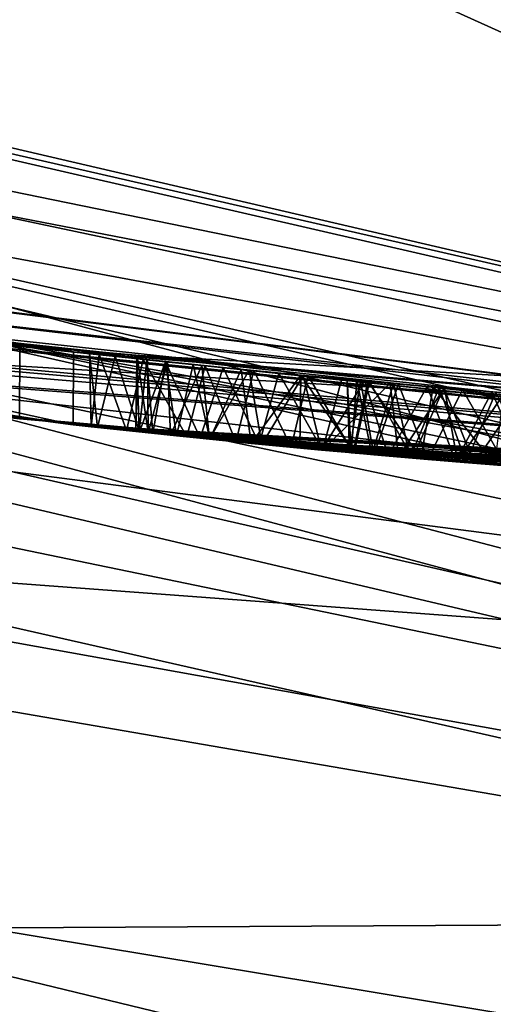
# Model space of a CAD drawing. Units: millimetres. Extents: x -25 to 25, y -115 to 37.
# Drawn here: x -2 to -1, y -19 to -18 of the extents above; entities that cross this region are included whole.
import ezdxf

# ---------------------------------------------------------------- set-up
doc = ezdxf.new("R2010")
doc.units = ezdxf.units.MM
doc.header["$LTSCALE"] = 52.148148
for name, color, linetype in [('1', 7, 'CONTINUOUS'), ('138', 7, 'CONTINUOUS'), ('140', 7, 'CONTINUOUS'), ('141', 7, 'CONTINUOUS'), ('154', 7, 'CONTINUOUS'), ('155', 7, 'CONTINUOUS'), ('157', 7, 'CONTINUOUS'), ('161', 7, 'CONTINUOUS'), ('191', 7, 'CONTINUOUS'), ('2', 7, 'CONTINUOUS'), ('3', 7, 'CONTINUOUS'), ('39', 7, 'CONTINUOUS'), ('44', 7, 'CONTINUOUS'), ('45', 7, 'CONTINUOUS'), ('8', 7, 'CONTINUOUS'), ('9', 7, 'CONTINUOUS')]:
    doc.layers.add(name, color=color, linetype=linetype)

msp = doc.modelspace()

# ---------------------------------------------------------------- linework, layer by layer
at = {"layer": '1', "color": 254, "linetype": 'Continuous', "true_color": 0xe6e6e6}
for points in [[(0, -18.5, 73.5), (-7.2604, -17.0158, 73.5), (0, -18.5, 41.5551), (0, -18.5, 73.5)], [(0, -18.5, 41.5551), (-7.2604, -17.0158, 73.5), (-0.8281, -18.4815, 41.9381), (0, -18.5, 41.5551)], [(-0.8281, -18.4815, 41.9381), (-7.2604, -17.0158, 73.5), (-0.903, -18.4779, 42.1294), (-0.8281, -18.4815, 41.9381)], [(-0.903, -18.4779, 42.1294), (-7.2604, -17.0158, 73.5), (-1.0978, -18.4674, 42.213), (-0.903, -18.4779, 42.1294)], [(-1.0978, -18.4674, 42.213), (-7.2604, -17.0158, 73.5), (-3.0177, -18.2522, 41.505), (-1.0978, -18.4674, 42.213)], [(0, -18.5, 27), (-4.5744, -17.9255, 32.5291), (-4.5914, -17.9212, 27), (0, -18.5, 27)], [(-4.247, -18.0059, 32.5541), (-4.5744, -17.9255, 32.5291), (0, -18.5, 27), (-4.247, -18.0059, 32.5541)], [(-3.9547, -18.0724, 32.5822), (-4.247, -18.0059, 32.5541), (0, -18.5, 27), (-3.9547, -18.0724, 32.5822)], [(-3.8939, -18.0856, 32.5504), (-3.9547, -18.0724, 32.5822), (0, -18.5, 27), (-3.8939, -18.0856, 32.5504)], [(-3.8204, -18.1012, 32.5494), (-3.8939, -18.0856, 32.5504), (0, -18.5, 27), (-3.8204, -18.1012, 32.5494)], [(-3.7476, -18.1164, 32.5756), (-3.8204, -18.1012, 32.5494), (0, -18.5, 27), (-3.7476, -18.1164, 32.5756)], [(-3.715, -18.1232, 32.648), (-3.7476, -18.1164, 32.5756), (0, -18.5, 27), (-3.715, -18.1232, 32.648)], [(-3.2958, -18.2041, 32.6868), (-3.715, -18.1232, 32.648), (0, -18.5, 27), (-3.2958, -18.2041, 32.6868)], [(-3.6349, -18.1394, 37.7357), (-3.053, -18.2463, 34.724), (-2.0389, -18.3873, 36.4517), (-3.6349, -18.1394, 37.7357)], [(-3.224, -18.2169, 32.5925), (-3.2958, -18.2041, 32.6868), (0, -18.5, 27), (-3.224, -18.2169, 32.5925)], [(-3.1114, -18.2365, 32.539), (-3.224, -18.2169, 32.5925), (0, -18.5, 27), (-3.1114, -18.2365, 32.539)], [(-2.872, -18.2757, 32.5371), (-3.1114, -18.2365, 32.539), (0, -18.5, 27), (-2.872, -18.2757, 32.5371)], [(-3.053, -18.2463, 34.724), (-2.8268, -18.2827, 32.7016), (-2.0389, -18.3873, 36.4517), (-3.053, -18.2463, 34.724)], [(-2.8268, -18.2827, 32.7016), (-2.872, -18.2757, 32.5371), (0, -18.5, 27), (-2.8268, -18.2827, 32.7016)], [(-2.8268, -18.2827, 32.7016), (-2.0143, -18.39, 32.755), (-2.0389, -18.3873, 36.4517), (-2.8268, -18.2827, 32.7016)], [(-2.0143, -18.39, 32.755), (-2.8268, -18.2827, 32.7016), (0, -18.5, 27), (-2.0143, -18.39, 32.755)], [(-2.155, -18.3741, 41.4295), (-2.1127, -18.379, 37.0616), (-1.0978, -18.4674, 41.673), (-2.155, -18.3741, 41.4295)], [(-2.1127, -18.379, 37.0616), (-1.0508, -18.4701, 36.8385), (-1.0978, -18.4674, 41.673), (-2.1127, -18.379, 37.0616)], [(-0.7257, -18.4858, 34.6348), (-0.6471, -18.4887, 34.5595), (-2.0389, -18.3873, 36.4517), (-0.7257, -18.4858, 34.6348)], [(-2.0389, -18.3873, 36.4517), (-0.6471, -18.4887, 34.5595), (-0.278, -18.4979, 34.414), (-2.0389, -18.3873, 36.4517)], [(-0.7985, -18.4828, 34.6725), (-0.7257, -18.4858, 34.6348), (-2.0389, -18.3873, 36.4517), (-0.7985, -18.4828, 34.6725)], [(-0.8805, -18.479, 34.706), (-0.7985, -18.4828, 34.6725), (-2.0389, -18.3873, 36.4517), (-0.8805, -18.479, 34.706)], [(-0.9714, -18.4745, 34.736), (-0.8805, -18.479, 34.706), (-2.0389, -18.3873, 36.4517), (-0.9714, -18.4745, 34.736)], [(-1.0734, -18.4688, 34.7585), (-0.9714, -18.4745, 34.736), (-2.0389, -18.3873, 36.4517), (-1.0734, -18.4688, 34.7585)], [(-1.1874, -18.4619, 34.7712), (-1.0734, -18.4688, 34.7585), (-2.0389, -18.3873, 36.4517), (-1.1874, -18.4619, 34.7712)], [(-1.3131, -18.4533, 34.7723), (-1.1874, -18.4619, 34.7712), (-2.0389, -18.3873, 36.4517), (-1.3131, -18.4533, 34.7723)], [(-1.4004, -18.4469, 34.7644), (-1.3131, -18.4533, 34.7723), (-2.0389, -18.3873, 36.4517), (-1.4004, -18.4469, 34.7644)], [(-1.4863, -18.4402, 34.7475), (-1.4004, -18.4469, 34.7644), (-2.0389, -18.3873, 36.4517), (-1.4863, -18.4402, 34.7475)], [(-1.571, -18.4332, 34.7214), (-1.4863, -18.4402, 34.7475), (-2.0389, -18.3873, 36.4517), (-1.571, -18.4332, 34.7214)], [(-1.6517, -18.4261, 34.6847), (-1.571, -18.4332, 34.7214), (-2.0389, -18.3873, 36.4517), (-1.6517, -18.4261, 34.6847)], [(-1.7266, -18.4193, 34.638), (-1.6517, -18.4261, 34.6847), (-2.0389, -18.3873, 36.4517), (-1.7266, -18.4193, 34.638)], [(-1.7934, -18.4129, 34.582), (-1.7266, -18.4193, 34.638), (-2.0389, -18.3873, 36.4517), (-1.7934, -18.4129, 34.582)], [(-1.8503, -18.4072, 34.5157), (-1.7934, -18.4129, 34.582), (-2.0389, -18.3873, 36.4517), (-1.8503, -18.4072, 34.5157)], [(-1.8964, -18.4025, 34.4389), (-1.8503, -18.4072, 34.5157), (-2.0389, -18.3873, 36.4517), (-1.8964, -18.4025, 34.4389)], [(-1.9293, -18.3991, 34.3503), (-1.8964, -18.4025, 34.4389), (-2.0389, -18.3873, 36.4517), (-1.9293, -18.3991, 34.3503)], [(-1.9481, -18.3971, 34.2523), (-1.9293, -18.3991, 34.3503), (-2.0389, -18.3873, 36.4517), (-1.9481, -18.3971, 34.2523)], [(-1.9524, -18.3967, 34.1461), (-1.9481, -18.3971, 34.2523), (-2.0389, -18.3873, 36.4517), (-1.9524, -18.3967, 34.1461)], [(-2.0055, -18.391, 32.8401), (-1.9524, -18.3967, 34.1461), (-2.0389, -18.3873, 36.4517), (-2.0055, -18.391, 32.8401)], [(-2.0143, -18.39, 32.755), (-2.0055, -18.391, 32.8401), (-2.0389, -18.3873, 36.4517), (-2.0143, -18.39, 32.755)], [(0, -18.5, 36.5093), (-2.0389, -18.3873, 36.4517), (-0.1363, -18.4995, 34.553), (0, -18.5, 36.5093)], [(-0.1363, -18.4995, 34.553), (-2.0389, -18.3873, 36.4517), (-0.278, -18.4979, 34.414), (-0.1363, -18.4995, 34.553)], [(-1.9656, -18.3953, 32.678), (-2.0143, -18.39, 32.755), (0, -18.5, 27), (-1.9656, -18.3953, 32.678)], [(-1.9473, -18.3972, 32.9003), (-1.9524, -18.3967, 34.1461), (-2.0055, -18.391, 32.8401), (-1.9473, -18.3972, 32.9003)], [(-1.8824, -18.404, 32.6174), (-1.9656, -18.3953, 32.678), (0, -18.5, 27), (-1.8824, -18.404, 32.6174)], [(-1.9355, -18.3985, 34.0298), (-1.9524, -18.3967, 34.1461), (-1.9473, -18.3972, 32.9003), (-1.9355, -18.3985, 34.0298)], [(-1.864, -18.4059, 32.912), (-1.9355, -18.3985, 34.0298), (-1.9473, -18.3972, 32.9003), (-1.864, -18.4059, 32.912)], [(-1.9049, -18.4017, 33.9334), (-1.9355, -18.3985, 34.0298), (-1.864, -18.4059, 32.912), (-1.9049, -18.4017, 33.9334)], [(-1.8511, -18.4072, 33.8463), (-1.9049, -18.4017, 33.9334), (-1.864, -18.4059, 32.912), (-1.8511, -18.4072, 33.8463)], [(-1.8148, -18.4108, 32.5838), (-1.8824, -18.404, 32.6174), (0, -18.5, 27), (-1.8148, -18.4108, 32.5838)], [(-1.7826, -18.4139, 32.8746), (-1.8511, -18.4072, 33.8463), (-1.864, -18.4059, 32.912), (-1.7826, -18.4139, 32.8746)], [(-1.7788, -18.4143, 33.7679), (-1.8511, -18.4072, 33.8463), (-1.7826, -18.4139, 32.8746), (-1.7788, -18.4143, 33.7679)], [(-1.7382, -18.4182, 32.5558), (-1.8148, -18.4108, 32.5838), (0, -18.5, 27), (-1.7382, -18.4182, 32.5558)], [(-1.6951, -18.4222, 32.8273), (-1.7788, -18.4143, 33.7679), (-1.7826, -18.4139, 32.8746), (-1.6951, -18.4222, 32.8273)], [(-1.6964, -18.4221, 33.7061), (-1.7788, -18.4143, 33.7679), (-1.6951, -18.4222, 32.8273), (-1.6964, -18.4221, 33.7061)], [(-1.6531, -18.426, 32.5328), (-1.7382, -18.4182, 32.5558), (0, -18.5, 27), (-1.6531, -18.426, 32.5328)], [(-1.6046, -18.4303, 33.6576), (-1.6964, -18.4221, 33.7061), (-1.6951, -18.4222, 32.8273), (-1.6046, -18.4303, 33.6576)], [(-1.5903, -18.4315, 32.7868), (-1.6046, -18.4303, 33.6576), (-1.6951, -18.4222, 32.8273), (-1.5903, -18.4315, 32.7868)], [(-1.6558, -18.4258, 34.1327), (-1.6271, -18.4283, 34.0539), (-1.6578, -18.4256, 34.2439), (-1.6558, -18.4258, 34.1327)], [(-1.6578, -18.4256, 34.2439), (-1.6271, -18.4283, 34.0539), (-1.6243, -18.4286, 34.351), (-1.6578, -18.4256, 34.2439)], [(-1.5596, -18.4341, 32.5152), (-1.6531, -18.426, 32.5328), (0, -18.5, 27), (-1.5596, -18.4341, 32.5152)], [(-1.6271, -18.4283, 34.0539), (-1.5741, -18.4329, 33.9834), (-1.6243, -18.4286, 34.351), (-1.6271, -18.4283, 34.0539)], [(-1.6243, -18.4286, 34.351), (-1.5741, -18.4329, 33.9834), (-1.5498, -18.435, 34.4391), (-1.6243, -18.4286, 34.351)], [(-1.5113, -18.4382, 33.6176), (-1.6046, -18.4303, 33.6576), (-1.5903, -18.4315, 32.7868), (-1.5113, -18.4382, 33.6176)], [(-1.509, -18.4384, 32.7653), (-1.5113, -18.4382, 33.6176), (-1.5903, -18.4315, 32.7868), (-1.509, -18.4384, 32.7653)], [(-1.5741, -18.4329, 33.9834), (-1.497, -18.4393, 33.9265), (-1.5498, -18.435, 34.4391), (-1.5741, -18.4329, 33.9834)], [(-1.4576, -18.4425, 32.5038), (-1.5596, -18.4341, 32.5152), (0, -18.5, 27), (-1.4576, -18.4425, 32.5038)], [(-1.5498, -18.435, 34.4391), (-1.497, -18.4393, 33.9265), (-1.4423, -18.4437, 34.4945), (-1.5498, -18.435, 34.4391)], [(-1.4164, -18.4457, 33.5854), (-1.5113, -18.4382, 33.6176), (-1.4189, -18.4455, 32.7517), (-1.4164, -18.4457, 33.5854)], [(-1.4189, -18.4455, 32.7517), (-1.5113, -18.4382, 33.6176), (-1.509, -18.4384, 32.7653), (-1.4189, -18.4455, 32.7517)], [(-1.497, -18.4393, 33.9265), (-1.4072, -18.4464, 33.8802), (-1.4423, -18.4437, 34.4945), (-1.497, -18.4393, 33.9265)]]:
    msp.add_3dface(points, dxfattribs=at)
at = {"layer": '138', "color": 254, "linetype": 'Continuous', "true_color": 0xe6e6e6}
for points in [[(-2.1126, -18.2783, 37.0616), (-2.1127, -18.379, 37.0616), (-2.9701, -18.1587, 37.7269), (-2.1126, -18.2783, 37.0616)], [(-2.155, -18.3741, 41.4295), (-1.0978, -18.4674, 41.673), (-2.155, -18.2734, 41.4295), (-2.155, -18.3741, 41.4295)], [(-1.0978, -18.4674, 41.673), (-1.0978, -18.3672, 41.673), (-2.155, -18.2734, 41.4295), (-1.0978, -18.4674, 41.673)], [(-1.0508, -18.4701, 36.8385), (-2.1127, -18.379, 37.0616), (-2.1126, -18.2783, 37.0616), (-1.0508, -18.4701, 36.8385)], [(-1.0507, -18.37, 36.8385), (-1.0508, -18.4701, 36.8385), (-2.1126, -18.2783, 37.0616), (-1.0507, -18.37, 36.8385)]]:
    msp.add_3dface(points, dxfattribs=at)
at = {"layer": '140', "color": 254, "linetype": 'Continuous', "true_color": 0xe6e6e6}
for points in [[(-3.6349, -18.1394, 37.7357), (-2.0389, -18.3873, 36.4517), (-3.6348, -18.0374, 37.7356), (-3.6349, -18.1394, 37.7357)], [(-3.6348, -18.0374, 37.7356), (-2.0389, -18.3873, 36.4517), (-2.0386, -18.2867, 36.4516), (-3.6348, -18.0374, 37.7356)], [(-1.0978, -18.3672, 42.213), (-3.0177, -18.2522, 41.505), (-3.0178, -18.1508, 41.505), (-1.0978, -18.3672, 42.213)], [(-1.0978, -18.4674, 42.213), (-3.0177, -18.2522, 41.505), (-1.0978, -18.3672, 42.213), (-1.0978, -18.4674, 42.213)], [(-2.0389, -18.3873, 36.4517), (0, -18.5, 36.5093), (-2.0386, -18.2867, 36.4516), (-2.0389, -18.3873, 36.4517)], [(0, -18.5, 36.5093), (0.0002, -18.4, 36.5094), (-2.0386, -18.2867, 36.4516), (0, -18.5, 36.5093)]]:
    msp.add_3dface(points, dxfattribs=at)
at = {"layer": '141', "color": 254, "linetype": 'Continuous', "true_color": 0xe6e6e6}
for points in [[(-2.9701, -18.1587, 37.7269), (-3.6348, -18.0374, 37.7356), (-2.0386, -18.2867, 36.4516), (-2.9701, -18.1587, 37.7269)], [(-1.0978, -18.3672, 41.673), (-1.0978, -18.3672, 42.213), (-3.0178, -18.1508, 41.505), (-1.0978, -18.3672, 41.673)], [(-2.155, -18.2734, 41.4295), (-1.0978, -18.3672, 41.673), (-3.0178, -18.1508, 41.505), (-2.155, -18.2734, 41.4295)], [(-2.1126, -18.2783, 37.0616), (-2.9701, -18.1587, 37.7269), (-2.0386, -18.2867, 36.4516), (-2.1126, -18.2783, 37.0616)], [(-1.0507, -18.37, 36.8385), (-2.1126, -18.2783, 37.0616), (-2.0386, -18.2867, 36.4516), (-1.0507, -18.37, 36.8385)], [(0.0002, -18.4, 36.5094), (-1.0507, -18.37, 36.8385), (-2.0386, -18.2867, 36.4516), (0.0002, -18.4, 36.5094)], [(-1.9811, -18.293, 32.8751), (-2.0166, -18.2892, 32.8053), (-2.0031, -18.2906, 32.7239), (-1.9811, -18.293, 32.8751)], [(-1.9811, -18.293, 32.8751), (-2.0031, -18.2906, 32.7239), (-1.9424, -18.2972, 32.6575), (-1.9811, -18.293, 32.8751)], [(-1.9114, -18.3005, 32.9121), (-1.9811, -18.293, 32.8751), (-1.9424, -18.2972, 32.6575), (-1.9114, -18.3005, 32.9121)], [(-1.9375, -18.2977, 34.3173), (-1.9511, -18.2963, 34.2232), (-1.9504, -18.2963, 34.1218), (-1.9375, -18.2977, 34.3173)], [(-1.9375, -18.2977, 34.3173), (-1.9504, -18.2963, 34.1218), (-1.9364, -18.2978, 34.0335), (-1.9375, -18.2977, 34.3173)], [(-1.9114, -18.3005, 32.9121), (-1.9424, -18.2972, 32.6575), (-1.857, -18.306, 32.6036), (-1.9114, -18.3005, 32.9121)], [(-1.9114, -18.3005, 34.4041), (-1.9375, -18.2977, 34.3173), (-1.9364, -18.2978, 34.0335), (-1.9114, -18.3005, 34.4041)], [(-1.9114, -18.3005, 34.4041), (-1.9364, -18.2978, 34.0335), (-1.9091, -18.3007, 33.943), (-1.9114, -18.3005, 34.4041)], [(-1.8737, -18.3043, 34.4807), (-1.9114, -18.3005, 34.4041), (-1.9091, -18.3007, 33.943), (-1.8737, -18.3043, 34.4807)], [(-1.8322, -18.3085, 32.9006), (-1.9114, -18.3005, 32.9121), (-1.857, -18.306, 32.6036), (-1.8322, -18.3085, 32.9006)], [(-1.8737, -18.3043, 34.4807), (-1.9091, -18.3007, 33.943), (-1.8614, -18.3056, 33.8603), (-1.8737, -18.3043, 34.4807)], [(-1.8071, -18.311, 34.5679), (-1.8737, -18.3043, 34.4807), (-1.8614, -18.3056, 33.8603), (-1.8071, -18.311, 34.5679)], [(-1.8071, -18.311, 34.5679), (-1.8614, -18.3056, 33.8603), (-1.7961, -18.3121, 33.7843), (-1.8071, -18.311, 34.5679)], [(-1.8322, -18.3085, 32.9006), (-1.857, -18.306, 32.6036), (-1.7899, -18.3127, 32.5737), (-1.8322, -18.3085, 32.9006)], [(-1.7554, -18.3161, 32.8579), (-1.8322, -18.3085, 32.9006), (-1.7899, -18.3127, 32.5737), (-1.7554, -18.3161, 32.8579)], [(-1.7251, -18.319, 34.639), (-1.8071, -18.311, 34.5679), (-1.7961, -18.3121, 33.7843), (-1.7251, -18.319, 34.639)], [(-1.7251, -18.319, 34.639), (-1.7961, -18.3121, 33.7843), (-1.7217, -18.3193, 33.7223), (-1.7251, -18.319, 34.639)], [(-1.7554, -18.3161, 32.8579), (-1.7899, -18.3127, 32.5737), (-1.7149, -18.3199, 32.5488), (-1.7554, -18.3161, 32.8579)], [(-1.6684, -18.3242, 32.8158), (-1.7554, -18.3161, 32.8579), (-1.7149, -18.3199, 32.5488), (-1.6684, -18.3242, 32.8158)], [(-1.6304, -18.3276, 34.6956), (-1.7251, -18.319, 34.639), (-1.6426, -18.3265, 34.309), (-1.6304, -18.3276, 34.6956)], [(-1.7251, -18.319, 34.639), (-1.7217, -18.3193, 33.7223), (-1.6612, -18.3249, 34.2059), (-1.7251, -18.319, 34.639)], [(-1.7251, -18.319, 34.639), (-1.6612, -18.3249, 34.2059), (-1.6426, -18.3265, 34.309), (-1.7251, -18.319, 34.639)], [(-1.7217, -18.3193, 33.7223), (-1.6374, -18.327, 33.6737), (-1.6612, -18.3249, 34.2059), (-1.7217, -18.3193, 33.7223)], [(-1.6684, -18.3242, 32.8158), (-1.7149, -18.3199, 32.5488), (-1.6326, -18.3274, 32.5283), (-1.6684, -18.3242, 32.8158)], [(-1.6018, -18.3301, 32.7906), (-1.6684, -18.3242, 32.8158), (-1.6326, -18.3274, 32.5283), (-1.6018, -18.3301, 32.7906)], [(-1.6374, -18.327, 33.6737), (-1.648, -18.326, 34.1032), (-1.6612, -18.3249, 34.2059), (-1.6374, -18.327, 33.6737)], [(-1.6374, -18.327, 33.6737), (-1.5975, -18.3305, 34.01), (-1.648, -18.326, 34.1032), (-1.6374, -18.327, 33.6737)], [(-1.6304, -18.3276, 34.6956), (-1.6426, -18.3265, 34.309), (-1.5902, -18.3312, 34.4003), (-1.6304, -18.3276, 34.6956)], [(-1.6374, -18.327, 33.6737), (-1.5509, -18.3345, 33.633), (-1.5975, -18.3305, 34.01), (-1.6374, -18.327, 33.6737)], [(-1.6018, -18.3301, 32.7906), (-1.6326, -18.3274, 32.5283), (-1.5426, -18.3352, 32.5127), (-1.6018, -18.3301, 32.7906)], [(-1.5278, -18.3365, 34.7361), (-1.6304, -18.3276, 34.6956), (-1.5902, -18.3312, 34.4003), (-1.5278, -18.3365, 34.7361)], [(-1.5271, -18.3365, 32.7694), (-1.6018, -18.3301, 32.7906), (-1.5426, -18.3352, 32.5127), (-1.5271, -18.3365, 32.7694)], [(-1.5509, -18.3345, 33.633), (-1.5345, -18.3359, 33.9503), (-1.5975, -18.3305, 34.01), (-1.5509, -18.3345, 33.633)], [(-1.5278, -18.3365, 34.7361), (-1.5902, -18.3312, 34.4003), (-1.5023, -18.3386, 34.4693), (-1.5278, -18.3365, 34.7361)], [(-1.5509, -18.3345, 33.633), (-1.4618, -18.3418, 33.6005), (-1.5345, -18.3359, 33.9503), (-1.5509, -18.3345, 33.633)], [(-1.5271, -18.3365, 32.7694), (-1.5426, -18.3352, 32.5127), (-1.445, -18.3432, 32.503), (-1.5271, -18.3365, 32.7694)], [(-1.4618, -18.3418, 33.6005), (-1.456, -18.3423, 33.9034), (-1.5345, -18.3359, 33.9503), (-1.4618, -18.3418, 33.6005)], [(-1.4209, -18.3451, 34.7612), (-1.5278, -18.3365, 34.7361), (-1.5023, -18.3386, 34.4693), (-1.4209, -18.3451, 34.7612)], [(-1.4444, -18.3432, 32.7545), (-1.5271, -18.3365, 32.7694), (-1.445, -18.3432, 32.503), (-1.4444, -18.3432, 32.7545)], [(-1.4209, -18.3451, 34.7612), (-1.5023, -18.3386, 34.4693), (-1.3979, -18.3468, 34.5069), (-1.4209, -18.3451, 34.7612)], [(-1.4618, -18.3418, 33.6005), (-1.3749, -18.3486, 33.5712), (-1.456, -18.3423, 33.9034), (-1.4618, -18.3418, 33.6005)]]:
    msp.add_3dface(points, dxfattribs=at)
at = {"layer": '154', "color": 254, "linetype": 'Continuous', "true_color": 0xe6e6e6}
for points in [[(0, -18.9949, 128.4009), (-8.4672, -17.0039, 136.4509), (-9.5, -16.4494, 128.4009), (0, -18.9949, 128.4009)], [(-7.5319, -17.4383, 136.4509), (-8.4672, -17.0039, 136.4509), (0, -18.9949, 128.4009), (-7.5319, -17.4383, 136.4509)], [(0, -18.9949, 136.4509), (-7.5319, -17.4383, 136.4509), (0, -18.9949, 128.4009), (0, -18.9949, 136.4509)]]:
    msp.add_3dface(points, dxfattribs=at)
at = {"layer": '155', "color": 254, "linetype": 'Continuous', "true_color": 0xe6e6e6}
msp.add_3dface([(0, -16.6398, 128.2009), (0, -18.7949, 128.2009), (-9.3981, -16.2771, 128.2009), (0, -16.6398, 128.2009)], dxfattribs=at)
at = {"layer": '157', "color": 254, "linetype": 'Continuous', "true_color": 0xe6e6e6}
for points in [[(0, 18.6883, 148.2682), (-7.2119, 17.2344, 148.5514), (0.5093, -77.5354, 168.721), (0, 18.6883, 148.2682)], [(0.5093, -77.5354, 168.721), (-7.2119, 17.2344, 148.5514), (-10.4353, -76.6927, 168.4874), (0.5093, -77.5354, 168.721)]]:
    msp.add_3dface(points, dxfattribs=at)
at = {"layer": '161', "color": 254, "linetype": 'Continuous', "true_color": 0xe6e6e6}
for points in [[(-7.5319, -17.4383, 136.4509), (0, -18.9949, 136.4509), (0, -19.1475, 139.5713), (-7.5319, -17.4383, 136.4509)], [(-7.3419, -17.8841, 140.7162), (-7.5319, -17.4383, 136.4509), (0, -19.1475, 139.5713), (-7.3419, -17.8841, 140.7162)], [(-6.9898, -19.2302, 144.2219), (-7.3419, -17.8841, 140.7162), (0, -19.6618, 142.2769), (-6.9898, -19.2302, 144.2219)], [(0, -19.6618, 142.2769), (-7.3419, -17.8841, 140.7162), (0, -19.1475, 139.5713), (0, -19.6618, 142.2769)]]:
    msp.add_3dface(points, dxfattribs=at)
at = {"layer": '191', "color": 254, "linetype": 'Continuous', "true_color": 0xe6e6e6}
for points in [[(-9.3981, -16.2771, 128.2009), (0, -18.7949, 128.2009), (-8.2184, -17.0605, 128.2595), (-9.3981, -16.2771, 128.2009)], [(0, -18.9949, 128.4009), (-9.5, -16.4494, 128.4009), (0, -18.9363, 128.2595), (0, -18.9949, 128.4009)], [(0, -18.9363, 128.2595), (-9.5, -16.4494, 128.4009), (-8.2184, -17.0605, 128.2595), (0, -18.9363, 128.2595)], [(0, -18.7949, 128.2009), (0, -18.9363, 128.2595), (-8.2184, -17.0605, 128.2595), (0, -18.7949, 128.2009)]]:
    msp.add_3dface(points, dxfattribs=at)
at = {"layer": '2', "color": 254, "linetype": 'Continuous', "true_color": 0xe6e6e6}
for points in [[(0, -20.3291, 14.0541), (-4.5914, -17.9212, 27), (-7.7796, -18.7816, 14.0541), (0, -20.3291, 14.0541)], [(0, -18.5, 27), (-4.5914, -17.9212, 27), (0, -20.3291, 14.0541), (0, -18.5, 27)], [(0, -25.6732, 2.1216), (-7.7796, -18.7816, 14.0541), (-11.1392, -23.1308, 2.1216), (0, -25.6732, 2.1216)], [(0, -20.3291, 14.0541), (-7.7796, -18.7816, 14.0541), (0, -25.6732, 2.1216), (0, -20.3291, 14.0541)]]:
    msp.add_3dface(points, dxfattribs=at)
at = {"layer": '3', "color": 254, "linetype": 'Continuous', "true_color": 0xe6e6e6}
for points in [[(-8.1658, -16.6, 126), (0, -18.5, 126), (-8.4725, -14.6796, 126), (-8.1658, -16.6, 126)], [(0, -18.5, 126), (0, -16.95, 126), (-8.4725, -14.6796, 126), (0, -18.5, 126)]]:
    msp.add_3dface(points, dxfattribs=at)
at = {"layer": '39', "color": 254, "linetype": 'Continuous', "true_color": 0xe6e6e6}
for points in [[(-11.1725, 23.1999), (0, 25.75), (-11.1725, -23.1999), (-11.1725, 23.1999)], [(-11.1725, -23.1999), (0, 25.75), (0, -25.75), (-11.1725, -23.1999)]]:
    msp.add_3dface(points, dxfattribs=at)
at = {"layer": '44', "color": 254, "linetype": 'Continuous', "true_color": 0xe6e6e6}
for points in [[(-2.0055, -18.391, 32.8401), (-2.0143, -18.39, 32.755), (-2.0166, -18.2892, 32.8053), (-2.0055, -18.391, 32.8401)], [(-1.9811, -18.293, 32.8751), (-2.0055, -18.391, 32.8401), (-2.0166, -18.2892, 32.8053), (-1.9811, -18.293, 32.8751)], [(-2.0166, -18.2892, 32.8053), (-2.0143, -18.39, 32.755), (-2.0031, -18.2906, 32.7239), (-2.0166, -18.2892, 32.8053)], [(-2.0143, -18.39, 32.755), (-1.9656, -18.3953, 32.678), (-2.0031, -18.2906, 32.7239), (-2.0143, -18.39, 32.755)], [(-1.9473, -18.3972, 32.9003), (-2.0055, -18.391, 32.8401), (-1.9811, -18.293, 32.8751), (-1.9473, -18.3972, 32.9003)], [(-2.0031, -18.2906, 32.7239), (-1.9656, -18.3953, 32.678), (-1.9424, -18.2972, 32.6575), (-2.0031, -18.2906, 32.7239)], [(-1.9114, -18.3005, 32.9121), (-1.9473, -18.3972, 32.9003), (-1.9811, -18.293, 32.8751), (-1.9114, -18.3005, 32.9121)], [(-1.9656, -18.3953, 32.678), (-1.8824, -18.404, 32.6174), (-1.9424, -18.2972, 32.6575), (-1.9656, -18.3953, 32.678)], [(-1.9481, -18.3971, 34.2523), (-1.9524, -18.3967, 34.1461), (-1.9511, -18.2963, 34.2232), (-1.9481, -18.3971, 34.2523)], [(-1.9524, -18.3967, 34.1461), (-1.9355, -18.3985, 34.0298), (-1.9504, -18.2963, 34.1218), (-1.9524, -18.3967, 34.1461)], [(-1.9511, -18.2963, 34.2232), (-1.9524, -18.3967, 34.1461), (-1.9504, -18.2963, 34.1218), (-1.9511, -18.2963, 34.2232)], [(-1.9375, -18.2977, 34.3173), (-1.9481, -18.3971, 34.2523), (-1.9511, -18.2963, 34.2232), (-1.9375, -18.2977, 34.3173)], [(-1.9504, -18.2963, 34.1218), (-1.9355, -18.3985, 34.0298), (-1.9364, -18.2978, 34.0335), (-1.9504, -18.2963, 34.1218)], [(-1.9293, -18.3991, 34.3503), (-1.9481, -18.3971, 34.2523), (-1.9375, -18.2977, 34.3173), (-1.9293, -18.3991, 34.3503)], [(-1.864, -18.4059, 32.912), (-1.9473, -18.3972, 32.9003), (-1.9114, -18.3005, 32.9121), (-1.864, -18.4059, 32.912)], [(-1.9424, -18.2972, 32.6575), (-1.8824, -18.404, 32.6174), (-1.857, -18.306, 32.6036), (-1.9424, -18.2972, 32.6575)], [(-1.9114, -18.3005, 34.4041), (-1.9293, -18.3991, 34.3503), (-1.9375, -18.2977, 34.3173), (-1.9114, -18.3005, 34.4041)], [(-1.9364, -18.2978, 34.0335), (-1.9355, -18.3985, 34.0298), (-1.9091, -18.3007, 33.943), (-1.9364, -18.2978, 34.0335)], [(-1.9355, -18.3985, 34.0298), (-1.9049, -18.4017, 33.9334), (-1.9091, -18.3007, 33.943), (-1.9355, -18.3985, 34.0298)], [(-1.8964, -18.4025, 34.4389), (-1.9293, -18.3991, 34.3503), (-1.9114, -18.3005, 34.4041), (-1.8964, -18.4025, 34.4389)], [(-1.8737, -18.3043, 34.4807), (-1.8964, -18.4025, 34.4389), (-1.9114, -18.3005, 34.4041), (-1.8737, -18.3043, 34.4807)], [(-1.8322, -18.3085, 32.9006), (-1.864, -18.4059, 32.912), (-1.9114, -18.3005, 32.9121), (-1.8322, -18.3085, 32.9006)], [(-1.9091, -18.3007, 33.943), (-1.9049, -18.4017, 33.9334), (-1.8614, -18.3056, 33.8603), (-1.9091, -18.3007, 33.943)], [(-1.9049, -18.4017, 33.9334), (-1.8511, -18.4072, 33.8463), (-1.8614, -18.3056, 33.8603), (-1.9049, -18.4017, 33.9334)], [(-1.8503, -18.4072, 34.5157), (-1.8964, -18.4025, 34.4389), (-1.8737, -18.3043, 34.4807), (-1.8503, -18.4072, 34.5157)], [(-1.8824, -18.404, 32.6174), (-1.8148, -18.4108, 32.5838), (-1.857, -18.306, 32.6036), (-1.8824, -18.404, 32.6174)], [(-1.8071, -18.311, 34.5679), (-1.8503, -18.4072, 34.5157), (-1.8737, -18.3043, 34.4807), (-1.8071, -18.311, 34.5679)], [(-1.8614, -18.3056, 33.8603), (-1.8511, -18.4072, 33.8463), (-1.7961, -18.3121, 33.7843), (-1.8614, -18.3056, 33.8603)], [(-1.857, -18.306, 32.6036), (-1.8148, -18.4108, 32.5838), (-1.7899, -18.3127, 32.5737), (-1.857, -18.306, 32.6036)], [(-1.7826, -18.4139, 32.8746), (-1.864, -18.4059, 32.912), (-1.8322, -18.3085, 32.9006), (-1.7826, -18.4139, 32.8746)], [(-1.8511, -18.4072, 33.8463), (-1.7788, -18.4143, 33.7679), (-1.7961, -18.3121, 33.7843), (-1.8511, -18.4072, 33.8463)], [(-1.7934, -18.4129, 34.582), (-1.8503, -18.4072, 34.5157), (-1.8071, -18.311, 34.5679), (-1.7934, -18.4129, 34.582)], [(-1.7554, -18.3161, 32.8579), (-1.7826, -18.4139, 32.8746), (-1.8322, -18.3085, 32.9006), (-1.7554, -18.3161, 32.8579)], [(-1.8148, -18.4108, 32.5838), (-1.7382, -18.4182, 32.5558), (-1.7899, -18.3127, 32.5737), (-1.8148, -18.4108, 32.5838)], [(-1.7251, -18.319, 34.639), (-1.7934, -18.4129, 34.582), (-1.8071, -18.311, 34.5679), (-1.7251, -18.319, 34.639)], [(-1.7961, -18.3121, 33.7843), (-1.7788, -18.4143, 33.7679), (-1.7217, -18.3193, 33.7223), (-1.7961, -18.3121, 33.7843)], [(-1.7266, -18.4193, 34.638), (-1.7934, -18.4129, 34.582), (-1.7251, -18.319, 34.639), (-1.7266, -18.4193, 34.638)], [(-1.7899, -18.3127, 32.5737), (-1.7382, -18.4182, 32.5558), (-1.7149, -18.3199, 32.5488), (-1.7899, -18.3127, 32.5737)], [(-1.6951, -18.4222, 32.8273), (-1.7826, -18.4139, 32.8746), (-1.7554, -18.3161, 32.8579), (-1.6951, -18.4222, 32.8273)], [(-1.7788, -18.4143, 33.7679), (-1.6964, -18.4221, 33.7061), (-1.7217, -18.3193, 33.7223), (-1.7788, -18.4143, 33.7679)], [(-1.6684, -18.3242, 32.8158), (-1.6951, -18.4222, 32.8273), (-1.7554, -18.3161, 32.8579), (-1.6684, -18.3242, 32.8158)], [(-1.7382, -18.4182, 32.5558), (-1.6531, -18.426, 32.5328), (-1.7149, -18.3199, 32.5488), (-1.7382, -18.4182, 32.5558)], [(-1.6517, -18.4261, 34.6847), (-1.7266, -18.4193, 34.638), (-1.7251, -18.319, 34.639), (-1.6517, -18.4261, 34.6847)], [(-1.6304, -18.3276, 34.6956), (-1.6517, -18.4261, 34.6847), (-1.7251, -18.319, 34.639), (-1.6304, -18.3276, 34.6956)], [(-1.7217, -18.3193, 33.7223), (-1.6964, -18.4221, 33.7061), (-1.6374, -18.327, 33.6737), (-1.7217, -18.3193, 33.7223)], [(-1.7149, -18.3199, 32.5488), (-1.6531, -18.426, 32.5328), (-1.6326, -18.3274, 32.5283), (-1.7149, -18.3199, 32.5488)], [(-1.6964, -18.4221, 33.7061), (-1.6046, -18.4303, 33.6576), (-1.6374, -18.327, 33.6737), (-1.6964, -18.4221, 33.7061)], [(-1.6018, -18.3301, 32.7906), (-1.6951, -18.4222, 32.8273), (-1.6684, -18.3242, 32.8158), (-1.6018, -18.3301, 32.7906)], [(-1.5903, -18.4315, 32.7868), (-1.6951, -18.4222, 32.8273), (-1.6018, -18.3301, 32.7906), (-1.5903, -18.4315, 32.7868)], [(-1.6531, -18.426, 32.5328), (-1.5596, -18.4341, 32.5152), (-1.6326, -18.3274, 32.5283), (-1.6531, -18.426, 32.5328)], [(-1.571, -18.4332, 34.7214), (-1.6517, -18.4261, 34.6847), (-1.6304, -18.3276, 34.6956), (-1.571, -18.4332, 34.7214)], [(-1.6374, -18.327, 33.6737), (-1.6046, -18.4303, 33.6576), (-1.5509, -18.3345, 33.633), (-1.6374, -18.327, 33.6737)], [(-1.6326, -18.3274, 32.5283), (-1.5596, -18.4341, 32.5152), (-1.5426, -18.3352, 32.5127), (-1.6326, -18.3274, 32.5283)], [(-1.5278, -18.3365, 34.7361), (-1.571, -18.4332, 34.7214), (-1.6304, -18.3276, 34.6956), (-1.5278, -18.3365, 34.7361)], [(-1.6046, -18.4303, 33.6576), (-1.5113, -18.4382, 33.6176), (-1.5509, -18.3345, 33.633), (-1.6046, -18.4303, 33.6576)], [(-1.5271, -18.3365, 32.7694), (-1.5903, -18.4315, 32.7868), (-1.6018, -18.3301, 32.7906), (-1.5271, -18.3365, 32.7694)], [(-1.5509, -18.3345, 33.633), (-1.5113, -18.4382, 33.6176), (-1.4618, -18.3418, 33.6005), (-1.5509, -18.3345, 33.633)], [(-1.509, -18.4384, 32.7653), (-1.5903, -18.4315, 32.7868), (-1.5271, -18.3365, 32.7694), (-1.509, -18.4384, 32.7653)], [(-1.4863, -18.4402, 34.7475), (-1.571, -18.4332, 34.7214), (-1.5278, -18.3365, 34.7361), (-1.4863, -18.4402, 34.7475)], [(-1.5596, -18.4341, 32.5152), (-1.4576, -18.4425, 32.5038), (-1.5426, -18.3352, 32.5127), (-1.5596, -18.4341, 32.5152)], [(-1.5426, -18.3352, 32.5127), (-1.4576, -18.4425, 32.5038), (-1.445, -18.3432, 32.503), (-1.5426, -18.3352, 32.5127)], [(-1.4209, -18.3451, 34.7612), (-1.4863, -18.4402, 34.7475), (-1.5278, -18.3365, 34.7361), (-1.4209, -18.3451, 34.7612)], [(-1.4444, -18.3432, 32.7545), (-1.509, -18.4384, 32.7653), (-1.5271, -18.3365, 32.7694), (-1.4444, -18.3432, 32.7545)], [(-1.5113, -18.4382, 33.6176), (-1.4164, -18.4457, 33.5854), (-1.4618, -18.3418, 33.6005), (-1.5113, -18.4382, 33.6176)], [(-1.4189, -18.4455, 32.7517), (-1.509, -18.4384, 32.7653), (-1.4444, -18.3432, 32.7545), (-1.4189, -18.4455, 32.7517)], [(-1.4004, -18.4469, 34.7644), (-1.4863, -18.4402, 34.7475), (-1.4209, -18.3451, 34.7612), (-1.4004, -18.4469, 34.7644)], [(-1.4618, -18.3418, 33.6005), (-1.4164, -18.4457, 33.5854), (-1.3749, -18.3486, 33.5712), (-1.4618, -18.3418, 33.6005)]]:
    msp.add_3dface(points, dxfattribs=at)
at = {"layer": '45', "color": 254, "linetype": 'Continuous', "true_color": 0xe6e6e6}
for points in [[(-1.6558, -18.4258, 34.1327), (-1.6578, -18.4256, 34.2439), (-1.6612, -18.3249, 34.2059), (-1.6558, -18.4258, 34.1327)], [(-1.648, -18.326, 34.1032), (-1.6558, -18.4258, 34.1327), (-1.6612, -18.3249, 34.2059), (-1.648, -18.326, 34.1032)], [(-1.6612, -18.3249, 34.2059), (-1.6578, -18.4256, 34.2439), (-1.6426, -18.3265, 34.309), (-1.6612, -18.3249, 34.2059)], [(-1.6578, -18.4256, 34.2439), (-1.6243, -18.4286, 34.351), (-1.6426, -18.3265, 34.309), (-1.6578, -18.4256, 34.2439)], [(-1.6271, -18.4283, 34.0539), (-1.6558, -18.4258, 34.1327), (-1.648, -18.326, 34.1032), (-1.6271, -18.4283, 34.0539)], [(-1.5975, -18.3305, 34.01), (-1.6271, -18.4283, 34.0539), (-1.648, -18.326, 34.1032), (-1.5975, -18.3305, 34.01)], [(-1.6426, -18.3265, 34.309), (-1.6243, -18.4286, 34.351), (-1.5902, -18.3312, 34.4003), (-1.6426, -18.3265, 34.309)], [(-1.5741, -18.4329, 33.9834), (-1.6271, -18.4283, 34.0539), (-1.5975, -18.3305, 34.01), (-1.5741, -18.4329, 33.9834)], [(-1.6243, -18.4286, 34.351), (-1.5498, -18.435, 34.4391), (-1.5902, -18.3312, 34.4003), (-1.6243, -18.4286, 34.351)], [(-1.5345, -18.3359, 33.9503), (-1.5741, -18.4329, 33.9834), (-1.5975, -18.3305, 34.01), (-1.5345, -18.3359, 33.9503)], [(-1.5902, -18.3312, 34.4003), (-1.5498, -18.435, 34.4391), (-1.5023, -18.3386, 34.4693), (-1.5902, -18.3312, 34.4003)], [(-1.497, -18.4393, 33.9265), (-1.5741, -18.4329, 33.9834), (-1.5345, -18.3359, 33.9503), (-1.497, -18.4393, 33.9265)], [(-1.5498, -18.435, 34.4391), (-1.4423, -18.4437, 34.4945), (-1.5023, -18.3386, 34.4693), (-1.5498, -18.435, 34.4391)], [(-1.456, -18.3423, 33.9034), (-1.497, -18.4393, 33.9265), (-1.5345, -18.3359, 33.9503), (-1.456, -18.3423, 33.9034)], [(-1.5023, -18.3386, 34.4693), (-1.4423, -18.4437, 34.4945), (-1.3979, -18.3468, 34.5069), (-1.5023, -18.3386, 34.4693)], [(-1.4072, -18.4464, 33.8802), (-1.497, -18.4393, 33.9265), (-1.456, -18.3423, 33.9034), (-1.4072, -18.4464, 33.8802)]]:
    msp.add_3dface(points, dxfattribs=at)
at = {"layer": '8', "color": 254, "linetype": 'Continuous', "true_color": 0xe6e6e6}
for points in [[(0, -18.5, 126), (-8.1658, -16.6, 126), (-8.0568, -16.6565, 122.5878), (0, -18.5, 126)], [(0, -18.5109, 122.1172), (0, -18.5, 126), (-8.0568, -16.6565, 122.5878), (0, -18.5109, 122.1172)], [(-7.7998, -17.0022, 119.221), (0, -18.5109, 122.1172), (-8.0568, -16.6565, 122.5878), (-7.7998, -17.0022, 119.221)], [(0, -18.7635, 118.827), (0, -18.5109, 122.1172), (-7.7998, -17.0022, 119.221), (0, -18.7635, 118.827)], [(-7.4067, -18.2119, 115.8243), (0, -18.7635, 118.827), (-7.7998, -17.0022, 119.221), (-7.4067, -18.2119, 115.8243)], [(0, -19.4377, 116.1696), (0, -18.7635, 118.827), (-7.4067, -18.2119, 115.8243), (0, -19.4377, 116.1696)], [(0, -20.5536, 114.2392), (0, -19.4377, 116.1696), (-7.4067, -18.2119, 115.8243), (0, -20.5536, 114.2392)], [(-6.9214, -20.6217, 113.225), (0, -20.5536, 114.2392), (-7.4067, -18.2119, 115.8243), (-6.9214, -20.6217, 113.225)]]:
    msp.add_3dface(points, dxfattribs=at)
at = {"layer": '9', "color": 254, "linetype": 'Continuous', "true_color": 0xe6e6e6}
for points in [[(-7.2604, -17.0158, 73.5), (0, -18.5, 73.5), (0, -18.5517, 77.4286), (-7.2604, -17.0158, 73.5)], [(-7.2604, -17.0158, 73.5), (0, -18.5517, 77.4286), (-7.0802, -17.2356, 78.7413), (-7.2604, -17.0158, 73.5)], [(0, -18.5517, 77.4286), (0, -18.7266, 80.8654), (-7.0802, -17.2356, 78.7413), (0, -18.5517, 77.4286)], [(-7.0802, -17.2356, 78.7413), (0, -18.7266, 80.8654), (-6.7642, -17.8515, 83.2424), (-7.0802, -17.2356, 78.7413)], [(0, -18.7266, 80.8654), (0, -19.0688, 83.8454), (-6.7642, -17.8515, 83.2424), (0, -18.7266, 80.8654)], [(-6.7642, -17.8515, 83.2424), (0, -19.0688, 83.8454), (-6.329, -19.1028, 87.0408), (-6.7642, -17.8515, 83.2424)], [(0, -19.0688, 83.8454), (0, -19.6456, 86.3643), (-6.329, -19.1028, 87.0408), (0, -19.0688, 83.8454)], [(0, -19.6456, 86.3643), (0, -20.5211, 88.3624), (-6.329, -19.1028, 87.0408), (0, -19.6456, 86.3643)], [(-6.329, -19.1028, 87.0408), (0, -20.5211, 88.3624), (-5.832, -21.2068, 89.8602), (-6.329, -19.1028, 87.0408)]]:
    msp.add_3dface(points, dxfattribs=at)

doc.saveas('drawing.dxf')
